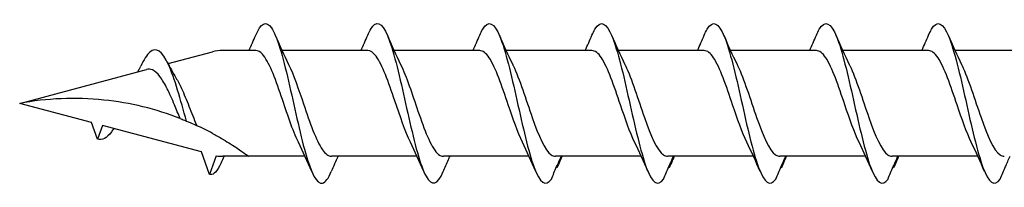
# Model space of a CAD drawing. Units: millimetres. Extents: x 180 to 852, y 230 to 2683.
# Drawn here: x 252 to 302, y 1065 to 1073 of the extents above; entities that cross this region are included whole.
import ezdxf

# ---------------------------------------------------------------- set-up
doc = ezdxf.new("R2010")
doc.units = ezdxf.units.MM
doc.layers.add('SuP-Sichtbare-Kanten', color=7, linetype='Continuous', lineweight=25)

msp = doc.modelspace()

# ---------------------------------------------------------------- linework, layer by layer
at = {"layer": 'SuP-Sichtbare-Kanten'}
for p, q in [((259.694, 1071.25), (261.929, 1071.849)), ((264.111, 1071.918), (262.451, 1071.918)), ((269.762, 1071.918), (265.438, 1071.918)), ((275.412, 1071.918), (271.089, 1071.918)), ((281.072, 1071.918), (276.749, 1071.918)), ((286.732, 1071.918), (282.408, 1071.918)), ((292.392, 1071.918), (288.068, 1071.918)), ((298.052, 1071.918), (293.728, 1071.918)), ((303.712, 1071.918), (299.388, 1071.918)), ((252.206, 1069.244), (258.597, 1070.956)), ((255.826, 1068.274), (252.206, 1069.244)), ((256.131, 1067.435), (255.826, 1068.274)), ((256.383, 1068.125), (256.131, 1067.435)), ((261.369, 1066.789), (256.383, 1068.125)), ((261.782, 1065.653), (261.369, 1066.789)), ((262.125, 1066.596), (261.782, 1065.653)), ((263.758, 1066.57), (262.451, 1066.57)), ((266.601, 1066.57), (263.758, 1066.57)), ((272.252, 1066.57), (267.928, 1066.57)), ((277.902, 1066.57), (273.579, 1066.57)), ((283.562, 1066.57), (279.239, 1066.57)), ((289.222, 1066.57), (284.899, 1066.57)), ((294.882, 1066.57), (290.558, 1066.57)), ((300.542, 1066.57), (296.218, 1066.57))]:
    msp.add_line(p, q, dxfattribs=at)
for centre, start, end in [((262.451, 1069.9), 90, 105), ((262.451, 1068.588), 260.7046, 270)]:
    msp.add_arc(centre, 2.018, start, end, dxfattribs=at)
for points, knots in [([(264.113, 1072.685), (264.376, 1073.297), (264.64, 1073.445), (264.903, 1073.064), (265.19, 1072.647), (265.478, 1071.609), (265.766, 1070.369), (266.051, 1069.141), (266.336, 1067.747), (266.621, 1066.743), (266.908, 1065.733), (267.194, 1065.144), (267.481, 1065.214), (267.63, 1065.25), (267.778, 1065.457), (267.926, 1065.803)], [1.021466, 1.021466, 1.021466, 1.021466, 1.89948, 1.89948, 1.89948, 2.859089, 2.859089, 2.859089, 3.809655, 3.809655, 3.809655, 4.766726, 4.766726, 4.766726, 5.26172, 5.26172, 5.26172, 5.26172]), ([(269.764, 1072.68), (269.879, 1072.951), (269.994, 1073.14), (270.11, 1073.225), (270.398, 1073.438), (270.687, 1072.988), (270.976, 1072.059), (271.262, 1071.141), (271.547, 1069.779), (271.833, 1068.518), (272.123, 1067.236), (272.414, 1066.093), (272.704, 1065.561), (272.994, 1065.028), (273.285, 1065.119), (273.575, 1065.797)], [7.304651, 7.304651, 7.304651, 7.304651, 7.689362, 7.689362, 7.689362, 8.652764, 8.652764, 8.652764, 9.605566, 9.605566, 9.605566, 10.574268, 10.574268, 10.574268, 11.542971, 11.542971, 11.542971, 11.542971]), ([(275.414, 1072.684), (275.463, 1072.8), (275.513, 1072.901), (275.562, 1072.984), (275.851, 1073.471), (276.139, 1073.332), (276.428, 1072.623), (276.714, 1071.923), (277, 1070.685), (277.285, 1069.404), (277.576, 1068.102), (277.866, 1066.791), (278.156, 1066.011), (278.447, 1065.23), (278.737, 1065.003), (279.027, 1065.421)], [13.587836, 13.587836, 13.587836, 13.587836, 13.752084, 13.752084, 13.752084, 14.715487, 14.715487, 14.715487, 15.668289, 15.668289, 15.668289, 16.636991, 16.636991, 16.636991, 17.605693, 17.605693, 17.605693, 17.605693]), ([(281.074, 1072.684), (281.123, 1072.8), (281.173, 1072.901), (281.222, 1072.984), (281.511, 1073.471), (281.799, 1073.332), (282.088, 1072.623), (282.374, 1071.923), (282.659, 1070.685), (282.945, 1069.404), (283.235, 1068.102), (283.526, 1066.791), (283.816, 1066.011), (284.107, 1065.23), (284.397, 1065.003), (284.687, 1065.421)], [13.587836, 13.587836, 13.587836, 13.587836, 13.752084, 13.752084, 13.752084, 14.715487, 14.715487, 14.715487, 15.668289, 15.668289, 15.668289, 16.636991, 16.636991, 16.636991, 17.605693, 17.605693, 17.605693, 17.605693]), ([(286.734, 1072.684), (286.783, 1072.8), (286.832, 1072.901), (286.882, 1072.984), (287.171, 1073.471), (287.459, 1073.332), (287.748, 1072.623), (288.034, 1071.923), (288.319, 1070.685), (288.605, 1069.404), (288.895, 1068.102), (289.186, 1066.791), (289.476, 1066.011), (289.767, 1065.23), (290.057, 1065.003), (290.347, 1065.421)], [13.587836, 13.587836, 13.587836, 13.587836, 13.752084, 13.752084, 13.752084, 14.715487, 14.715487, 14.715487, 15.668289, 15.668289, 15.668289, 16.636991, 16.636991, 16.636991, 17.605693, 17.605693, 17.605693, 17.605693]), ([(292.394, 1072.684), (292.443, 1072.8), (292.492, 1072.901), (292.542, 1072.984), (292.83, 1073.471), (293.119, 1073.332), (293.408, 1072.623), (293.694, 1071.923), (293.979, 1070.685), (294.265, 1069.404), (294.555, 1068.102), (294.846, 1066.791), (295.136, 1066.011), (295.426, 1065.23), (295.717, 1065.003), (296.007, 1065.421)], [13.587836, 13.587836, 13.587836, 13.587836, 13.752084, 13.752084, 13.752084, 14.715487, 14.715487, 14.715487, 15.668289, 15.668289, 15.668289, 16.636991, 16.636991, 16.636991, 17.605693, 17.605693, 17.605693, 17.605693]), ([(298.054, 1072.684), (298.103, 1072.8), (298.152, 1072.901), (298.202, 1072.984), (298.49, 1073.471), (298.779, 1073.332), (299.068, 1072.623), (299.354, 1071.923), (299.639, 1070.685), (299.925, 1069.404), (300.215, 1068.102), (300.506, 1066.791), (300.796, 1066.011), (301.086, 1065.23), (301.377, 1065.003), (301.667, 1065.421)], [13.587836, 13.587836, 13.587836, 13.587836, 13.752084, 13.752084, 13.752084, 14.715487, 14.715487, 14.715487, 15.668289, 15.668289, 15.668289, 16.636991, 16.636991, 16.636991, 17.605693, 17.605693, 17.605693, 17.605693]), ([(260.621, 1068.352), (260.321, 1069.414), (260.02, 1070.514), (259.719, 1071.188), (259.405, 1071.895), (259.09, 1072.115), (258.775, 1071.832), (258.62, 1071.693), (258.465, 1071.437), (258.31, 1071.117)], [2.861299, 2.861299, 2.861299, 2.861299, 3.864192, 3.864192, 3.864192, 4.91465, 4.91465, 4.91465, 5.431994, 5.431994, 5.431994, 5.431994]), ([(266.266, 1067.28), (265.978, 1067.864), (265.69, 1068.757), (265.402, 1069.605), (265.085, 1070.539), (264.768, 1071.381), (264.451, 1071.729), (264.338, 1071.853), (264.225, 1071.912), (264.111, 1071.91)], [-3.966443, -3.966443, -3.966443, -3.966443, -3.005947, -3.005947, -3.005947, -1.948699, -1.948699, -1.948699, -1.570796, -1.570796, -1.570796, -1.570796]), ([(271.916, 1067.281), (271.654, 1067.814), (271.392, 1068.599), (271.129, 1069.379), (270.814, 1070.315), (270.499, 1071.205), (270.184, 1071.629), (270.043, 1071.818), (269.902, 1071.91), (269.762, 1071.909)], [-10.249629, -10.249629, -10.249629, -10.249629, -9.374264, -9.374264, -9.374264, -8.322931, -8.322931, -8.322931, -7.853982, -7.853982, -7.853982, -7.853982]), ([(277.567, 1067.283), (277.328, 1067.768), (277.09, 1068.458), (276.851, 1069.167), (276.531, 1070.119), (276.21, 1071.067), (275.89, 1071.549), (275.731, 1071.789), (275.572, 1071.909), (275.412, 1071.909)], [-16.532814, -16.532814, -16.532814, -16.532814, -15.736685, -15.736685, -15.736685, -14.668498, -14.668498, -14.668498, -14.137167, -14.137167, -14.137167, -14.137167]), ([(283.227, 1067.283), (282.988, 1067.768), (282.749, 1068.458), (282.511, 1069.167), (282.191, 1070.119), (281.87, 1071.067), (281.55, 1071.549), (281.391, 1071.789), (281.232, 1071.909), (281.072, 1071.909)], [-16.532814, -16.532814, -16.532814, -16.532814, -15.736685, -15.736685, -15.736685, -14.668498, -14.668498, -14.668498, -14.137167, -14.137167, -14.137167, -14.137167]), ([(288.887, 1067.283), (288.648, 1067.768), (288.409, 1068.458), (288.171, 1069.167), (287.85, 1070.119), (287.53, 1071.067), (287.21, 1071.549), (287.051, 1071.789), (286.892, 1071.909), (286.732, 1071.909)], [-16.532814, -16.532814, -16.532814, -16.532814, -15.736685, -15.736685, -15.736685, -14.668498, -14.668498, -14.668498, -14.137167, -14.137167, -14.137167, -14.137167]), ([(294.547, 1067.283), (294.308, 1067.768), (294.069, 1068.458), (293.831, 1069.167), (293.51, 1070.119), (293.19, 1071.067), (292.87, 1071.549), (292.711, 1071.789), (292.551, 1071.909), (292.392, 1071.909)], [-16.532814, -16.532814, -16.532814, -16.532814, -15.736685, -15.736685, -15.736685, -14.668498, -14.668498, -14.668498, -14.137167, -14.137167, -14.137167, -14.137167]), ([(300.206, 1067.283), (299.968, 1067.768), (299.729, 1068.458), (299.491, 1069.167), (299.17, 1070.119), (298.85, 1071.067), (298.53, 1071.549), (298.371, 1071.789), (298.211, 1071.909), (298.052, 1071.909)], [-16.532814, -16.532814, -16.532814, -16.532814, -15.736685, -15.736685, -15.736685, -14.668498, -14.668498, -14.668498, -14.137167, -14.137167, -14.137167, -14.137167]), ([(258.171, 1070.842), (258.195, 1070.889), (258.219, 1070.935), (258.265, 1071.028), (258.287, 1071.074), (258.31, 1071.121)], [0.09346723, 0.09346723, 0.09346723, 0.09346723, 0.10959337, 0.10959337, 0.12531801, 0.12531801, 0.12531801, 0.12531801]), ([(260.3, 1068.481), (260.206, 1068.706), (260.111, 1068.938), (259.894, 1069.456), (259.772, 1069.734), (259.526, 1070.227), (259.404, 1070.438), (259.155, 1070.762), (259.032, 1070.874), (258.804, 1070.975), (258.702, 1070.984), (258.597, 1070.956)], [0.5513387, 0.5513387, 0.5513387, 0.5513387, 0.6263166, 0.6263166, 0.7195368, 0.7195368, 0.8096423, 0.8096423, 0.8966728, 0.8966728, 0.9658893, 0.9658893, 0.9658893, 0.9658893]), ([(265.774, 1071.206), (266.025, 1070.696), (266.275, 1069.958), (266.526, 1069.212), (266.843, 1068.271), (267.159, 1067.355), (267.476, 1066.901), (267.626, 1066.685), (267.777, 1066.578), (267.928, 1066.578)], [2.316742, 2.316742, 2.316742, 2.316742, 3.153372, 3.153372, 3.153372, 4.208973, 4.208973, 4.208973, 4.712389, 4.712389, 4.712389, 4.712389]), ([(271.424, 1071.207), (271.715, 1070.617), (272.006, 1069.71), (272.298, 1068.854), (272.618, 1067.91), (272.939, 1067.067), (273.26, 1066.736), (273.366, 1066.626), (273.473, 1066.574), (273.579, 1066.577)], [8.599927, 8.599927, 8.599927, 8.599927, 9.570965, 9.570965, 9.570965, 10.641448, 10.641448, 10.641448, 10.995574, 10.995574, 10.995574, 10.995574]), ([(277.075, 1071.207), (277.084, 1071.189), (277.093, 1071.17), (277.103, 1071.15), (277.422, 1070.484), (277.742, 1069.44), (278.061, 1068.525), (278.381, 1067.61), (278.7, 1066.862), (279.019, 1066.642), (279.089, 1066.594), (279.159, 1066.572), (279.229, 1066.574)], [14.883113, 14.883113, 14.883113, 14.883113, 14.914179, 14.914179, 14.914179, 15.980151, 15.980151, 15.980151, 17.045272, 17.045272, 17.045272, 17.27876, 17.27876, 17.27876, 17.27876]), ([(282.735, 1071.207), (282.744, 1071.189), (282.753, 1071.17), (282.763, 1071.15), (283.082, 1070.484), (283.402, 1069.44), (283.721, 1068.525), (284.041, 1067.61), (284.36, 1066.862), (284.679, 1066.642), (284.749, 1066.594), (284.819, 1066.572), (284.889, 1066.574)], [14.883113, 14.883113, 14.883113, 14.883113, 14.914179, 14.914179, 14.914179, 15.980151, 15.980151, 15.980151, 17.045272, 17.045272, 17.045272, 17.27876, 17.27876, 17.27876, 17.27876]), ([(288.395, 1071.207), (288.404, 1071.189), (288.413, 1071.17), (288.423, 1071.15), (288.742, 1070.484), (289.062, 1069.44), (289.381, 1068.525), (289.7, 1067.61), (290.02, 1066.862), (290.339, 1066.642), (290.409, 1066.594), (290.479, 1066.572), (290.549, 1066.574)], [14.883113, 14.883113, 14.883113, 14.883113, 14.914179, 14.914179, 14.914179, 15.980151, 15.980151, 15.980151, 17.045272, 17.045272, 17.045272, 17.27876, 17.27876, 17.27876, 17.27876]), ([(294.055, 1071.207), (294.064, 1071.189), (294.073, 1071.17), (294.082, 1071.15), (294.402, 1070.484), (294.722, 1069.44), (295.041, 1068.525), (295.36, 1067.61), (295.68, 1066.862), (295.999, 1066.642), (296.069, 1066.594), (296.139, 1066.572), (296.209, 1066.574)], [14.883113, 14.883113, 14.883113, 14.883113, 14.914179, 14.914179, 14.914179, 15.980151, 15.980151, 15.980151, 17.045272, 17.045272, 17.045272, 17.27876, 17.27876, 17.27876, 17.27876]), ([(299.714, 1071.207), (299.724, 1071.189), (299.733, 1071.17), (299.742, 1071.15), (300.062, 1070.484), (300.381, 1069.44), (300.701, 1068.525), (301.02, 1067.61), (301.34, 1066.862), (301.659, 1066.642), (301.729, 1066.594), (301.799, 1066.572), (301.869, 1066.574)], [14.883113, 14.883113, 14.883113, 14.883113, 14.914179, 14.914179, 14.914179, 15.980151, 15.980151, 15.980151, 17.045272, 17.045272, 17.045272, 17.27876, 17.27876, 17.27876, 17.27876]), ([(260.089, 1070.529), (260.183, 1070.373), (260.274, 1070.195), (260.495, 1069.72), (260.62, 1069.413), (260.874, 1068.774), (260.999, 1068.45), (261.126, 1068.14), (261.128, 1068.134), (261.13, 1068.128)], [0.9579235, 0.9579235, 0.9579235, 0.9579235, 1.0273012, 1.0273012, 1.1262072, 1.1262072, 1.2283131, 1.2283131, 1.2302765, 1.2302765, 1.2302765, 1.2302765]), ([(260.3, 1068.481), (259.093, 1068.951), (257.779, 1069.275), (255.013, 1069.563), (253.56, 1069.495), (252.206, 1069.244)], [1.9547898, 1.9547898, 1.9547898, 1.9547898, 2.339871, 2.339871, 2.7564931, 2.7564931, 2.7564931, 2.7564931]), ([(260.3, 1068.481), (259.093, 1068.951), (257.779, 1069.275), (255.013, 1069.563), (253.56, 1069.495), (252.206, 1069.244)], [1.9547898, 1.9547898, 1.9547898, 1.9547898, 2.339871, 2.339871, 2.7564931, 2.7564931, 2.7564931, 2.7564931]), ([(260.3, 1068.481), (260.335, 1068.468), (260.373, 1068.453), (260.476, 1068.411), (260.549, 1068.382), (260.621, 1068.352)], [-0.1083607, -0.1083607, -0.1083607, -0.1083607, -0.0693059, -0.0693059, 0, 0, 0, 0]), ([(260.621, 1068.352), (260.741, 1068.302), (260.866, 1068.248), (261.042, 1068.169), (261.086, 1068.149), (261.13, 1068.128)], [-0.1924871, -0.1924871, -0.1924871, -0.1924871, -0.1056412, -0.1056412, -0.0766192, -0.0766192, -0.0766192, -0.0766192]), ([(256.949, 1067.974), (256.91, 1067.911), (256.872, 1067.853), (256.834, 1067.801), (256.599, 1067.482), (256.365, 1067.361), (256.131, 1067.435)], [6.9453405, 6.9453405, 6.9453405, 6.9453405, 7.0733246, 7.0733246, 7.0733246, 7.8539816, 7.8539816, 7.8539816, 7.8539816]), ([(261.929, 1067.73), (262.017, 1067.683), (262.103, 1067.636), (262.279, 1067.537), (262.367, 1067.486), (262.451, 1067.436)], [-0.0617054, -0.0617054, -0.0617054, -0.0617054, -0.0320196, -0.0320196, -0.00000967, -0.00000967, -0.00000967, -0.00000967]), ([(262.451, 1067.436), (262.46, 1067.431), (262.469, 1067.426), (262.72, 1067.277), (262.987, 1067.107), (263.343, 1066.868), (263.495, 1066.761), (263.703, 1066.611), (263.758, 1066.57), (263.758, 1066.57)], [-0.2519293, -0.2519293, -0.2519293, -0.2519293, -0.2485558, -0.2485558, -0.1560347, -0.1560347, -0.0780173, -0.0780173, 0, 0, 0, 0]), ([(273.575, 1065.797), (273.662, 1066), (273.75, 1066.204), (273.865, 1066.46), (273.889, 1066.515), (273.914, 1066.57)], [0, 0, 0, 0, 0.06729654, 0.06729654, 0.08547102, 0.08547102, 0.08547102, 0.08547102]), ([(279.027, 1065.421), (279.114, 1065.63), (279.202, 1065.84), (279.368, 1066.222), (279.446, 1066.397), (279.526, 1066.57)], [0, 0, 0, 0, 0.0672965, 0.0672965, 0.1238973, 0.1238973, 0.1238973, 0.1238973]), ([(279.542, 1066.57), (279.516, 1066.488), (279.486, 1066.407), (279.408, 1066.215), (279.357, 1066.102), (279.304, 1065.993)], [0.0191204, 0.0191204, 0.0191204, 0.0191204, 0.0648208, 0.0648208, 0.130601, 0.130601, 0.130601, 0.130601]), ([(284.687, 1065.421), (284.774, 1065.63), (284.862, 1065.84), (285.028, 1066.222), (285.106, 1066.397), (285.186, 1066.57)], [0, 0, 0, 0, 0.0672965, 0.0672965, 0.1238973, 0.1238973, 0.1238973, 0.1238973]), ([(285.202, 1066.57), (285.176, 1066.488), (285.146, 1066.407), (285.068, 1066.215), (285.017, 1066.102), (284.964, 1065.993)], [0.0191204, 0.0191204, 0.0191204, 0.0191204, 0.0648208, 0.0648208, 0.130601, 0.130601, 0.130601, 0.130601]), ([(290.347, 1065.421), (290.434, 1065.63), (290.522, 1065.84), (290.688, 1066.222), (290.766, 1066.397), (290.846, 1066.57)], [0, 0, 0, 0, 0.0672965, 0.0672965, 0.1238973, 0.1238973, 0.1238973, 0.1238973]), ([(290.862, 1066.57), (290.836, 1066.488), (290.806, 1066.407), (290.728, 1066.215), (290.677, 1066.102), (290.624, 1065.993)], [0.0191204, 0.0191204, 0.0191204, 0.0191204, 0.0648208, 0.0648208, 0.130601, 0.130601, 0.130601, 0.130601]), ([(296.007, 1065.421), (296.094, 1065.63), (296.182, 1065.84), (296.348, 1066.222), (296.426, 1066.397), (296.505, 1066.57)], [0, 0, 0, 0, 0.0672965, 0.0672965, 0.1238973, 0.1238973, 0.1238973, 0.1238973]), ([(296.522, 1066.57), (296.495, 1066.488), (296.465, 1066.407), (296.388, 1066.215), (296.337, 1066.102), (296.284, 1065.993)], [0.0191204, 0.0191204, 0.0191204, 0.0191204, 0.0648208, 0.0648208, 0.130601, 0.130601, 0.130601, 0.130601]), ([(301.667, 1065.421), (301.754, 1065.63), (301.842, 1065.84), (302.008, 1066.222), (302.086, 1066.397), (302.165, 1066.57)], [0, 0, 0, 0, 0.0672965, 0.0672965, 0.1238973, 0.1238973, 0.1238973, 0.1238973]), ([(262.349, 1066.207), (262.176, 1065.824), (262.002, 1065.624), (261.828, 1065.643), (261.813, 1065.645), (261.797, 1065.648), (261.782, 1065.653)], [0.9397751, 0.9397751, 0.9397751, 0.9397751, 1.5196872, 1.5196872, 1.5196872, 1.5707963, 1.5707963, 1.5707963, 1.5707963])]:
    msp.add_open_spline(points, degree=3, knots=knots, dxfattribs=at)
for points in [[(263.776, 1071.918), (263.891, 1072.171), (264.003, 1072.428), (264.113, 1072.686)], [(265.101, 1072.686), (265.316, 1072.184), (265.537, 1071.684), (265.774, 1071.207)], [(269.427, 1071.918), (269.542, 1072.171), (269.654, 1072.428), (269.764, 1072.686)], [(270.752, 1072.686), (270.966, 1072.184), (271.188, 1071.684), (271.424, 1071.207)], [(275.077, 1071.918), (275.192, 1072.171), (275.304, 1072.428), (275.414, 1072.686)], [(276.402, 1072.686), (276.617, 1072.184), (276.838, 1071.684), (277.075, 1071.207)], [(280.737, 1071.918), (280.852, 1072.171), (280.964, 1072.428), (281.074, 1072.686)], [(282.062, 1072.686), (282.276, 1072.184), (282.498, 1071.684), (282.735, 1071.207)], [(286.397, 1071.918), (286.512, 1072.171), (286.624, 1072.428), (286.734, 1072.686)], [(287.722, 1072.686), (287.936, 1072.184), (288.158, 1071.684), (288.395, 1071.207)], [(292.057, 1071.918), (292.172, 1072.171), (292.284, 1072.428), (292.394, 1072.686)], [(293.382, 1072.686), (293.596, 1072.184), (293.818, 1071.684), (294.055, 1071.207)], [(297.717, 1071.918), (297.832, 1072.171), (297.944, 1072.428), (298.054, 1072.686)], [(299.042, 1072.686), (299.256, 1072.184), (299.478, 1071.684), (299.714, 1071.207)], [(259.638, 1071.362), (259.782, 1071.074), (259.932, 1070.792), (260.089, 1070.529)], [(261.929, 1067.73), (261.665, 1067.872), (261.396, 1068.006), (261.13, 1068.128)], [(266.938, 1065.801), (266.724, 1066.304), (266.502, 1066.803), (266.266, 1067.28)], [(272.589, 1065.801), (272.375, 1066.304), (272.153, 1066.803), (271.916, 1067.28)], [(278.239, 1065.801), (278.025, 1066.304), (277.803, 1066.803), (277.567, 1067.28)], [(283.899, 1065.801), (283.685, 1066.304), (283.463, 1066.803), (283.227, 1067.28)], [(289.559, 1065.801), (289.345, 1066.304), (289.123, 1066.803), (288.887, 1067.28)], [(295.219, 1065.801), (295.005, 1066.304), (294.783, 1066.803), (294.547, 1067.28)], [(300.879, 1065.801), (300.665, 1066.304), (300.443, 1066.803), (300.206, 1067.28)], [(262.519, 1066.57), (262.462, 1066.447), (262.405, 1066.324), (262.349, 1066.2)], [(268.263, 1066.57), (268.148, 1066.316), (268.036, 1066.059), (267.926, 1065.801)], [(279.565, 1066.57), (279.509, 1066.447), (279.454, 1066.323), (279.399, 1066.198)], [(285.225, 1066.57), (285.169, 1066.447), (285.114, 1066.323), (285.059, 1066.198)], [(290.884, 1066.57), (290.829, 1066.447), (290.773, 1066.323), (290.719, 1066.198)], [(296.544, 1066.57), (296.488, 1066.447), (296.433, 1066.323), (296.379, 1066.198)], [(279.304, 1065.993), (279.297, 1066.003), (279.29, 1066.014), (279.282, 1066.024)], [(284.964, 1065.993), (284.957, 1066.003), (284.949, 1066.014), (284.942, 1066.024)], [(290.624, 1065.993), (290.617, 1066.003), (290.609, 1066.014), (290.602, 1066.024)], [(296.284, 1065.993), (296.277, 1066.003), (296.269, 1066.014), (296.262, 1066.024)]]:
    msp.add_open_spline(points, degree=3, dxfattribs=at)

doc.saveas('drawing.dxf')
